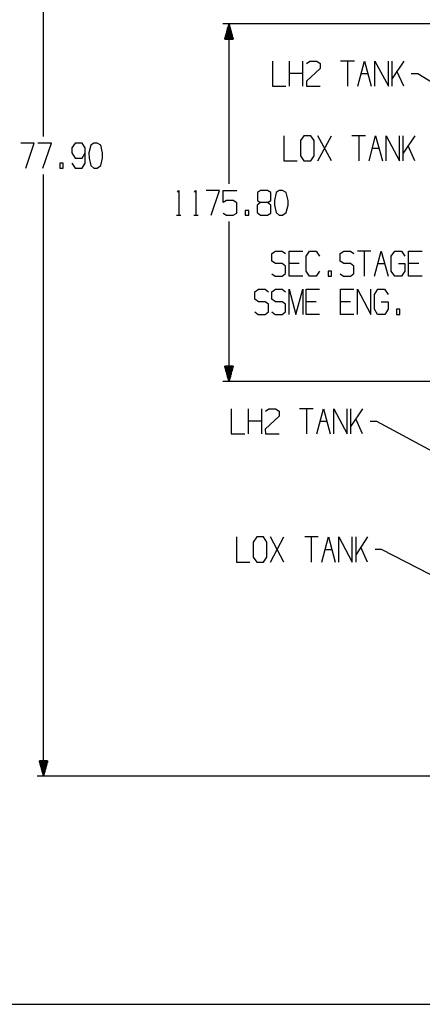
# Model space of a CAD drawing. Extents: x -12.9 to 20, y -14.5 to 14.6.
# Drawn here: x 3.5 to 9.7, y -14.5 to 0.7 of the extents above; entities that cross this region are included whole.
import ezdxf

# ---------------------------------------------------------------- set-up
doc = ezdxf.new("R2010")
doc.units = 0
doc.header["$MEASUREMENT"] = 0
doc.layers.add('DEFAULT', color=7, linetype='CONTINUOUS')

msp = doc.modelspace()

# ---------------------------------------------------------------- linework, layer by layer
at = {"layer": 'DEFAULT', "color": 7}
for p, q in [((10.922, 0.656), (6.636, 0.656)), ((6.72, 0.421), (6.72, 0.611)), ((6.724, 0.421), (6.724, 0.626)), ((6.731, 0.656), (6.731, -1.82)), ((6.739, 0.421), (6.739, 0.645)), ((6.746, 0.421), (6.746, 0.614)), ((6.678, 0.421), (6.678, 0.47)), ((6.689, 0.421), (6.689, 0.508)), ((6.697, 0.421), (6.697, 0.538)), ((6.705, 0.421), (6.705, 0.565)), ((6.712, 0.421), (6.712, 0.592)), ((6.754, 0.421), (6.754, 0.588)), ((6.765, 0.421), (6.765, 0.55)), ((6.773, 0.421), (6.773, 0.52)), ((6.78, 0.421), (6.78, 0.489)), ((6.788, 0.421), (6.788, 0.463)), ((6.67, 0.421), (6.67, 0.44)), ((7.672, -0.307), (7.672, 0.08)), ((7.88, -0.307), (7.88, 0.08)), ((8.677, 0.08), (8.464, 0.08)), ((8.57, 0.08), (8.57, -0.307)), ((9.443, 0.08), (9.261, -0.19)), ((9.261, -0.307), (9.261, 0.08)), ((7.88, -0.114), (7.672, -0.114)), ((8.783, -0.114), (8.885, -0.114)), ((9.443, -0.307), (9.336, -0.076)), ((8.32, -1.468), (8.111, -1.077)), ((8.111, -1.468), (8.32, -1.077)), ((8.847, -1.077), (8.639, -1.077)), ((8.745, -1.077), (8.745, -1.468)), ((9.613, -1.077), (9.435, -1.346)), ((9.435, -1.468), (9.435, -1.077)), ((8.953, -1.27), (9.06, -1.27)), ((9.613, -1.468), (9.511, -1.232)), ((5.92, -2.309), (5.988, -2.309)), ((6.185, -2.309), (6.253, -2.309)), ((8.934, -2.863), (8.726, -2.863)), ((8.828, -2.863), (8.828, -3.254)), ((7.823, -3.057), (7.664, -3.057)), ((9.041, -3.057), (9.147, -3.057)), ((9.674, -3.057), (9.518, -3.057)), ((8.085, -3.648), (7.929, -3.648)), ((8.616, -3.648), (8.46, -3.648)), ((6.67, -4.649), (6.67, -4.668)), ((6.678, -4.649), (6.678, -4.695)), ((6.689, -4.649), (6.689, -4.729)), ((6.697, -4.649), (6.697, -4.763)), ((6.705, -4.649), (6.705, -4.793)), ((6.712, -4.649), (6.712, -4.82)), ((6.72, -4.649), (6.72, -4.839)), ((6.724, -4.649), (6.724, -4.854)), ((6.731, -4.649), (6.731, -4.884)), ((6.739, -4.649), (6.739, -4.862)), ((6.746, -4.649), (6.746, -4.843)), ((6.754, -4.649), (6.754, -4.816)), ((6.765, -4.649), (6.765, -4.774)), ((6.773, -4.649), (6.773, -4.736)), ((6.78, -4.649), (6.78, -4.717)), ((6.788, -4.649), (6.788, -4.691)), ((10.922, -4.884), (6.636, -4.884)), ((7.035, -5.696), (7.035, -5.309)), ((7.243, -5.696), (7.243, -5.309)), ((8.036, -5.309), (7.827, -5.309)), ((7.933, -5.309), (7.933, -5.696)), ((8.802, -5.309), (8.623, -5.578)), ((8.623, -5.696), (8.623, -5.309)), ((8.802, -5.696), (8.699, -5.461)), ((7.243, -5.499), (7.035, -5.499)), ((8.146, -5.499), (8.252, -5.499)), ((7.584, -7.683), (7.376, -7.292)), ((7.376, -7.683), (7.584, -7.292)), ((8.115, -7.292), (7.907, -7.292)), ((8.009, -7.292), (8.009, -7.683)), ((8.881, -7.292), (8.703, -7.565)), ((8.703, -7.683), (8.703, -7.292)), ((8.881, -7.683), (8.779, -7.452)), ((8.221, -7.486), (8.328, -7.486)), ((3.792, -10.762), (3.792, -10.766)), ((3.8, -10.762), (3.8, -10.796)), ((3.807, -10.762), (3.807, -10.823)), ((3.815, -10.762), (3.815, -10.846)), ((3.826, -10.762), (3.826, -10.891)), ((3.834, -10.762), (3.834, -10.914)), ((3.849, -10.762), (3.849, -10.971)), ((3.868, -10.762), (3.868, -10.963)), ((3.876, -10.762), (3.876, -10.937)), ((3.883, -10.762), (3.883, -10.906)), ((3.891, -10.762), (3.891, -10.88)), ((3.898, -10.762), (3.898, -10.853)), ((3.91, -10.762), (3.91, -10.812)), ((3.917, -10.762), (3.917, -10.785)), ((3.921, -10.762), (3.921, -10.766)), ((10.91, -10.997), (3.758, -10.997))]:
    msp.add_line(p, q, dxfattribs=at)
at = {"layer": 'DEFAULT', "color": 255}
msp.add_lwpolyline([(20, -14.532), (20, 14.57), (-12.905, 14.57), (-12.905, -14.532), (20, -14.532)], dxfattribs=at)
at = {"layer": 'DEFAULT', "color": 7}
for points in [[(-12.901, 14.566), (-12.901, -14.532), (20, -14.532), (20, 14.566), (-12.901, 14.566)], [(6.731, 0.656), (6.667, 0.421), (6.799, 0.421), (6.731, 0.656), (6.731, 0.421)], [(6.724, 0.622), (6.724, 0.421), (6.724, 0.614)], [(6.727, 0.641), (6.727, 0.421), (6.727, 0.633)], [(6.731, 0.648), (6.731, 0.421), (6.731, 0.645)], [(6.735, 0.656), (6.735, 0.421), (6.735, 0.648)], [(6.739, 0.641), (6.739, 0.421), (6.739, 0.633)], [(6.743, 0.626), (6.743, 0.421), (6.743, 0.622)], [(6.746, 0.611), (6.746, 0.421), (6.746, 0.607)], [(6.678, 0.463), (6.678, 0.421), (6.678, 0.455)], [(6.682, 0.482), (6.682, 0.421), (6.682, 0.474)], [(6.686, 0.489), (6.686, 0.421), (6.686, 0.485)], [(6.689, 0.504), (6.689, 0.421), (6.689, 0.497)], [(6.693, 0.52), (6.693, 0.421), (6.693, 0.516)], [(6.697, 0.531), (6.697, 0.421), (6.697, 0.523)], [(6.701, 0.55), (6.701, 0.421), (6.701, 0.542)], [(6.705, 0.557), (6.705, 0.421), (6.705, 0.554)], [(6.708, 0.576), (6.708, 0.421), (6.708, 0.573)], [(6.712, 0.588), (6.712, 0.421), (6.712, 0.58)], [(6.716, 0.607), (6.716, 0.421), (6.716, 0.599)], [(6.75, 0.599), (6.75, 0.421), (6.75, 0.592)], [(6.754, 0.58), (6.754, 0.421), (6.754, 0.576)], [(6.758, 0.573), (6.758, 0.421), (6.758, 0.565)], [(6.761, 0.557), (6.761, 0.421), (6.761, 0.554)], [(6.765, 0.542), (6.765, 0.421), (6.765, 0.538)], [(6.769, 0.531), (6.769, 0.421), (6.769, 0.523)], [(6.773, 0.516), (6.773, 0.421), (6.773, 0.508)], [(6.777, 0.504), (6.777, 0.421), (6.777, 0.497)], [(6.78, 0.485), (6.78, 0.421), (6.78, 0.482)], [(6.784, 0.474), (6.784, 0.421), (6.784, 0.47)], [(6.67, 0.436), (6.67, 0.421), (6.67, 0.429)], [(6.674, 0.451), (6.674, 0.421), (6.674, 0.447)], [(6.788, 0.455), (6.788, 0.421), (6.788, 0.451)], [(6.792, 0.447), (6.792, 0.421), (6.792, 0.44)], [(6.796, 0.436), (6.796, 0.421), (6.796, 0.429)], [(7.406, 0.08), (7.406, -0.307), (7.615, -0.307)], [(7.937, 0.042), (7.986, 0.08), (8.093, 0.08), (8.146, 0.042), (8.146, -0.034), (7.933, -0.231), (7.937, -0.307), (8.146, -0.307)], [(3.58, -1.578), (3.713, -1.191), (3.504, -1.191)], [(3.845, -1.578), (3.978, -1.191), (3.769, -1.191)], [(4.297, -1.502), (4.346, -1.578), (4.456, -1.578), (4.505, -1.502), (4.505, -1.267), (4.456, -1.191), (4.346, -1.191), (4.297, -1.267), (4.297, -1.342), (4.346, -1.422), (4.456, -1.422), (4.505, -1.342)], [(4.691, -1.578), (4.744, -1.536), (4.771, -1.422), (4.771, -1.342), (4.744, -1.225), (4.691, -1.191), (4.638, -1.191), (4.589, -1.225), (4.558, -1.342), (4.562, -1.422), (4.589, -1.536), (4.638, -1.578), (4.691, -1.578)], [(7.581, -1.077), (7.581, -1.468), (7.789, -1.468)], [(7.895, -1.468), (8.002, -1.468), (8.055, -1.388), (8.055, -1.153), (8.002, -1.077), (7.895, -1.077), (7.842, -1.153), (7.842, -1.388), (7.895, -1.468)], [(4.111, -1.502), (4.111, -1.578), (4.16, -1.578), (4.16, -1.502), (4.111, -1.502)], [(3.857, -10.997), (3.921, -10.762), (3.792, -10.762), (3.857, -10.997), (3.857, -1.676)], [(6.454, -2.309), (6.587, -1.923), (6.378, -1.923)], [(6.64, -2.275), (6.693, -2.309), (6.799, -2.309), (6.852, -2.275), (6.852, -2.116), (6.799, -2.078), (6.693, -2.078), (6.64, -2.112), (6.64, -1.923), (6.852, -1.923)], [(7.565, -2.309), (7.619, -2.268), (7.649, -2.154), (7.649, -2.078), (7.619, -1.957), (7.565, -1.923), (7.512, -1.923), (7.463, -1.957), (7.436, -2.078), (7.436, -2.154), (7.463, -2.268), (7.512, -2.309), (7.565, -2.309)], [(6.985, -2.234), (6.985, -2.309), (7.038, -2.309), (7.038, -2.234), (6.985, -2.234)], [(7.399, -3.216), (7.448, -3.254), (7.558, -3.254), (7.611, -3.212), (7.611, -3.098), (7.558, -3.057), (7.455, -3.057), (7.399, -3.022), (7.399, -2.901), (7.455, -2.863), (7.558, -2.863), (7.611, -2.901)], [(8.457, -3.216), (8.506, -3.254), (8.616, -3.254), (8.669, -3.212), (8.669, -3.098), (8.616, -3.057), (8.513, -3.057), (8.457, -3.022), (8.457, -2.901), (8.513, -2.863), (8.616, -2.863), (8.669, -2.901)], [(8.271, -3.174), (8.271, -3.254), (8.324, -3.254), (8.324, -3.174), (8.271, -3.174)], [(7.133, -3.807), (7.186, -3.845), (7.292, -3.845), (7.345, -3.804), (7.345, -3.686), (7.292, -3.648), (7.19, -3.648), (7.133, -3.61), (7.133, -3.493), (7.19, -3.455), (7.292, -3.455), (7.345, -3.493)], [(7.399, -3.807), (7.448, -3.845), (7.558, -3.845), (7.611, -3.804), (7.611, -3.686), (7.558, -3.648), (7.455, -3.648), (7.399, -3.61), (7.399, -3.493), (7.455, -3.455), (7.558, -3.455), (7.611, -3.493)], [(9.329, -3.766), (9.329, -3.845), (9.382, -3.845), (9.382, -3.766), (9.329, -3.766)], [(6.67, -4.661), (6.67, -4.649), (6.67, -4.657)], [(6.674, -4.68), (6.674, -4.649), (6.674, -4.672)], [(6.678, -4.691), (6.678, -4.649), (6.678, -4.683)], [(6.682, -4.706), (6.682, -4.649), (6.682, -4.702)], [(6.686, -4.717), (6.686, -4.649), (6.686, -4.714)], [(6.689, -4.736), (6.689, -4.649), (6.689, -4.725)], [(6.693, -4.748), (6.693, -4.649), (6.693, -4.74)], [(6.697, -4.759), (6.697, -4.649), (6.697, -4.752)], [(6.701, -4.774), (6.701, -4.649), (6.701, -4.771)], [(6.705, -4.786), (6.705, -4.649), (6.705, -4.782)], [(6.708, -4.805), (6.708, -4.649), (6.708, -4.797)], [(6.712, -4.816), (6.712, -4.649), (6.712, -4.808)], [(6.716, -4.831), (6.716, -4.649), (6.716, -4.827)], [(6.724, -4.85), (6.724, -4.649), (6.724, -4.843)], [(6.727, -4.865), (6.727, -4.649), (6.727, -4.862)], [(6.731, -4.877), (6.731, -4.649), (6.731, -4.873)], [(6.735, -4.884), (6.735, -4.649), (6.735, -4.877)], [(6.739, -4.873), (6.739, -4.649), (6.739, -4.865)], [(6.743, -4.854), (6.743, -4.649), (6.743, -4.85)], [(6.746, -4.839), (6.746, -4.649), (6.746, -4.831)], [(6.75, -4.827), (6.75, -4.649), (6.75, -4.82)], [(6.754, -4.808), (6.754, -4.649), (6.754, -4.805)], [(6.758, -4.797), (6.758, -4.649), (6.758, -4.793)], [(6.761, -4.786), (6.761, -4.649), (6.761, -4.782)], [(6.765, -4.771), (6.765, -4.649), (6.765, -4.763)], [(6.769, -4.759), (6.769, -4.649), (6.769, -4.752)], [(6.773, -4.748), (6.773, -4.649), (6.773, -4.74)], [(6.777, -4.729), (6.777, -4.649), (6.777, -4.725)], [(6.78, -4.714), (6.78, -4.649), (6.78, -4.706)], [(6.784, -4.702), (6.784, -4.649), (6.784, -4.695)], [(6.788, -4.683), (6.788, -4.649), (6.788, -4.68)], [(6.792, -4.672), (6.792, -4.649), (6.792, -4.668)], [(6.796, -4.661), (6.796, -4.649), (6.796, -4.657)], [(6.769, -5.309), (6.769, -5.696), (6.978, -5.696)], [(6.849, -7.292), (6.849, -7.683), (7.057, -7.683)], [(7.163, -7.683), (7.27, -7.683), (7.319, -7.603), (7.319, -7.372), (7.27, -7.292), (7.163, -7.292), (7.11, -7.372), (7.11, -7.603), (7.163, -7.683)], [(11.179, -8.555), (10.997, -8.388), (10.94, -8.502), (11.179, -8.555), (9.097, -7.486), (8.999, -7.486)], [(3.796, -10.777), (3.796, -10.762), (3.796, -10.774)], [(3.8, -10.789), (3.8, -10.762), (3.8, -10.785)], [(3.804, -10.804), (3.804, -10.762), (3.804, -10.8)], [(3.807, -10.819), (3.807, -10.762), (3.807, -10.812)], [(3.811, -10.834), (3.811, -10.762), (3.811, -10.83)], [(3.815, -10.853), (3.815, -10.762), (3.815, -10.838)], [(3.819, -10.865), (3.819, -10.762), (3.819, -10.857)], [(3.823, -10.872), (3.823, -10.762), (3.823, -10.868)], [(3.826, -10.887), (3.826, -10.762), (3.826, -10.88)], [(3.83, -10.903), (3.83, -10.762), (3.83, -10.899)], [(3.834, -10.922), (3.834, -10.762), (3.834, -10.906)], [(3.838, -10.933), (3.838, -10.762), (3.838, -10.925)], [(3.841, -10.94), (3.841, -10.762), (3.841, -10.937)], [(3.845, -10.956), (3.845, -10.762), (3.845, -10.948)], [(3.849, -10.963), (3.849, -10.762), (3.849, -10.959)], [(3.853, -10.982), (3.853, -10.762), (3.853, -10.975)], [(3.86, -10.986), (3.86, -10.762), (3.86, -10.982)], [(3.864, -10.975), (3.864, -10.762), (3.864, -10.971)], [(3.868, -10.959), (3.868, -10.762), (3.868, -10.956)], [(3.872, -10.948), (3.872, -10.762), (3.872, -10.94)], [(3.876, -10.933), (3.876, -10.762), (3.876, -10.925)], [(3.879, -10.922), (3.879, -10.762), (3.879, -10.914)], [(3.883, -10.903), (3.883, -10.762), (3.883, -10.899)], [(3.887, -10.891), (3.887, -10.762), (3.887, -10.887)], [(3.891, -10.872), (3.891, -10.762), (3.891, -10.868)], [(3.895, -10.865), (3.895, -10.762), (3.895, -10.857)], [(3.898, -10.846), (3.898, -10.762), (3.898, -10.838)], [(3.902, -10.834), (3.902, -10.762), (3.902, -10.83)], [(3.906, -10.823), (3.906, -10.762), (3.906, -10.819)], [(3.91, -10.804), (3.91, -10.762), (3.91, -10.8)], [(3.914, -10.796), (3.914, -10.762), (3.914, -10.789)], [(3.917, -10.777), (3.917, -10.762), (3.917, -10.774)]]:
    msp.add_lwpolyline(points, dxfattribs=at)
at = {"layer": 'DEFAULT', "color": 7, "extrusion": (0, 0, -1)}
for points in [[(-3.857, -1.088), (-3.857, 8.233), (-3.792, 7.998), (-3.921, 7.998)], [(-8.73, -0.307), (-8.836, 0.08), (-8.938, -0.307)], [(-8.995, -0.307), (-8.995, 0.08), (-9.204, -0.307), (-9.204, 0.08)], [(-9.56, -0.114), (-9.659, -0.114), (-10.971, -0.914), (-10.804, -0.736), (-10.736, -0.846), (-10.971, -0.914)], [(-8.904, -1.468), (-9.006, -1.077), (-9.113, -1.468)], [(-9.17, -1.468), (-9.17, -1.077), (-9.378, -1.468), (-9.378, -1.077)], [(-5.935, -1.953), (-5.954, -1.923), (-5.954, -2.309)], [(-6.2, -1.953), (-6.219, -1.923), (-6.219, -2.309)], [(-7.33, -2.112), (-7.22, -2.112), (-7.171, -2.154), (-7.171, -2.268), (-7.22, -2.309), (-7.33, -2.309), (-7.383, -2.275), (-7.383, -2.154), (-7.33, -2.112), (-7.383, -2.078), (-7.383, -1.957), (-7.33, -1.923), (-7.22, -1.923), (-7.175, -1.957), (-7.175, -2.078), (-7.22, -2.112)], [(-6.731, -2.408), (-6.731, -4.884), (-6.799, -4.649), (-6.667, -4.649), (-6.731, -4.884)], [(-7.876, -3.254), (-7.664, -3.254), (-7.664, -2.863), (-7.876, -2.863)], [(-8.138, -3.174), (-8.085, -3.254), (-7.983, -3.254), (-7.929, -3.174), (-7.929, -2.943), (-7.983, -2.863), (-8.085, -2.863), (-8.138, -2.943)], [(-8.987, -3.254), (-9.094, -2.863), (-9.2, -3.254)], [(-9.359, -3.057), (-9.462, -3.057), (-9.462, -3.174), (-9.408, -3.254), (-9.302, -3.254), (-9.249, -3.174), (-9.249, -2.943), (-9.306, -2.863), (-9.408, -2.863), (-9.462, -2.943)], [(-9.727, -3.254), (-9.518, -3.254), (-9.518, -2.863), (-9.727, -2.863)], [(-7.664, -3.845), (-7.664, -3.455), (-7.77, -3.845), (-7.876, -3.455), (-7.876, -3.845)], [(-8.138, -3.845), (-7.929, -3.845), (-7.929, -3.455), (-8.138, -3.455)], [(-8.669, -3.845), (-8.46, -3.845), (-8.46, -3.455), (-8.669, -3.455)], [(-8.726, -3.845), (-8.726, -3.455), (-8.934, -3.845), (-8.934, -3.455)], [(-9.094, -3.648), (-9.2, -3.648), (-9.2, -3.766), (-9.147, -3.845), (-9.037, -3.845), (-8.987, -3.766), (-8.987, -3.534), (-9.041, -3.455), (-9.143, -3.455), (-9.2, -3.534)], [(-7.3, -5.343), (-7.349, -5.309), (-7.455, -5.309), (-7.509, -5.343), (-7.509, -5.423), (-7.296, -5.62), (-7.3, -5.696), (-7.509, -5.696)], [(-8.093, -5.696), (-8.199, -5.309), (-8.301, -5.696)], [(-8.358, -5.696), (-8.358, -5.309), (-8.567, -5.696), (-8.567, -5.309)], [(-8.923, -5.499), (-9.022, -5.499), (-10.971, -6.545)], [(-8.172, -7.683), (-8.275, -7.292), (-8.381, -7.683)], [(-8.438, -7.683), (-8.438, -7.292), (-8.642, -7.683), (-8.642, -7.292)]]:
    msp.add_lwpolyline(points, dxfattribs=at)
at = {"layer": 'DEFAULT', "color": 7}
msp.add_polyline3d([(3.857, -10.762, 0), (3.857, -10.994, 0), (3.857, -10.762, 0), (3.857, -10.986, 0)], dxfattribs=at)

doc.saveas('drawing.dxf')
